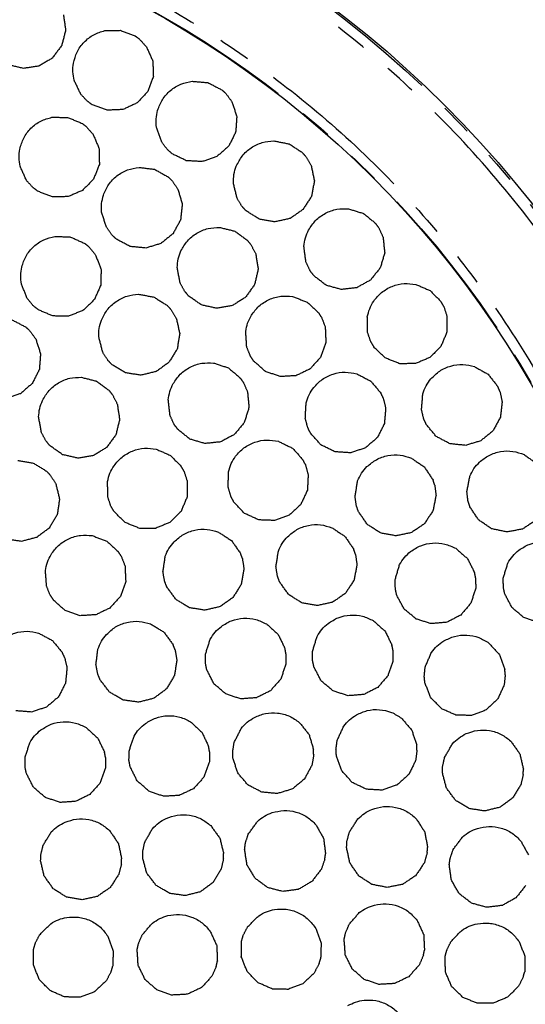
# Model space of a CAD drawing. Extents: x 5 to 416, y 5 to 292.
# Drawn here: x 92 to 112, y 202 to 241 of the extents above; entities that cross this region are included whole.
import ezdxf

# ---------------------------------------------------------------- set-up
doc = ezdxf.new("R2010")
doc.units = 0
doc.linetypes.add('SLD-2点鎖線', pattern=[12.7, 6.35, -1.27, 1.27, -1.27, 1.27, -1.27])
doc.linetypes.add('SLD-実線', pattern=[0])
doc.layers.get('0').update_dxf_attribs({"linetype": 'CONTINUOUS'})

msp = doc.modelspace()

# ---------------------------------------------------------------- linework, layer by layer
at = {"color": 0, "linetype": 'SLD-実線'}
for radius in [43.015, 38.995]:
    msp.add_circle((78.298, 206.722), radius, dxfattribs=at)
at = {"color": 0, "linetype": 'SLD-2点鎖線'}
for radius in [42.944, 39.016]:
    msp.add_circle((78.298, 206.722), radius, dxfattribs=at)
for points in [[(120.807, 208.448), (120.803, 208.546), (120.794, 208.742), (120.779, 209.036), (120.762, 209.33), (120.743, 209.624), (120.722, 209.918), (120.699, 210.211), (120.674, 210.504), (120.646, 210.798), (120.617, 211.09), (120.586, 211.383), (120.553, 211.676), (120.517, 211.968), (120.409, 212.817), (120.192, 214.218), (119.794, 216.177), (119.3, 218.133), (118.701, 220.099), (118.003, 222.05), (117.197, 223.994), (116.29, 225.909), (114.934, 228.433), (112.985, 231.483), (110.263, 234.911), (107.187, 238.056), (103.803, 240.867), (100.166, 243.302), (96.34, 245.331), (92.391, 246.938), (88.384, 248.121), (84.383, 248.892), (80.444, 249.271), (76.57, 249.288), (72.709, 248.957), (68.813, 248.26), (64.888, 247.167), (60.991, 245.663), (57.185, 243.741), (53.536, 241.409), (50.109, 238.687), (46.963, 235.611), (44.152, 232.226), (41.718, 228.59), (40.022, 225.392), (38.876, 222.765), (38.127, 220.784), (37.481, 218.781), (36.943, 216.78), (36.506, 214.772), (36.172, 212.781), (35.934, 210.797), (35.825, 209.299), (35.781, 208.276), (35.765, 207.729), (35.755, 207.183), (35.753, 206.636), (35.758, 206.089), (35.769, 205.542), (35.782, 205.178), (35.789, 204.996)], [(38.916, 205.123), (38.913, 205.214), (38.906, 205.395), (38.898, 205.668), (38.891, 205.941), (38.887, 206.214), (38.884, 206.486), (38.883, 206.759), (38.885, 207.032), (38.888, 207.304), (38.893, 207.577), (38.9, 207.85), (38.908, 208.122), (38.919, 208.395), (38.955, 209.187), (39.051, 210.497), (39.271, 212.335), (39.58, 214.179), (39.985, 216.04), (40.484, 217.894), (41.082, 219.749), (41.776, 221.585), (42.838, 224.018), (44.409, 226.981), (46.664, 230.35), (49.268, 233.486), (52.183, 236.336), (55.358, 238.857), (58.738, 241.017), (62.264, 242.798), (65.875, 244.192), (69.511, 245.204), (73.12, 245.85), (76.697, 246.157), (80.286, 246.141), (83.936, 245.79), (87.642, 245.076), (91.354, 243.979), (95.012, 242.49), (98.557, 240.611), (101.926, 238.355), (105.062, 235.751), (107.912, 232.837), (110.433, 229.662), (112.239, 226.836), (113.495, 224.497), (114.335, 222.723), (115.082, 220.923), (115.729, 219.115), (116.283, 217.294), (116.741, 215.481), (117.11, 213.667), (117.323, 212.292), (117.44, 211.35), (117.497, 210.847), (117.546, 210.343), (117.59, 209.838), (117.626, 209.333), (117.657, 208.827), (117.672, 208.49), (117.68, 208.321)], [(35.789, 204.996), (35.793, 204.898), (35.802, 204.701), (35.817, 204.407), (35.834, 204.113), (35.853, 203.819), (35.874, 203.526), (35.897, 203.232), (35.922, 202.939), (35.949, 202.646), (35.979, 202.353), (36.01, 202.06), (36.043, 201.768), (36.078, 201.475), (36.187, 200.626), (36.404, 199.225), (36.802, 197.267), (37.296, 195.31), (37.894, 193.344), (38.593, 191.393), (39.399, 189.449), (40.306, 187.535), (41.662, 185.01), (43.611, 181.96), (46.332, 178.533), (49.409, 175.387), (52.793, 172.576), (56.43, 170.141), (60.256, 168.113), (64.205, 166.506), (68.211, 165.322), (72.212, 164.551), (76.152, 164.173), (80.026, 164.155), (83.887, 164.487), (87.782, 165.184), (91.708, 166.276), (95.605, 167.781), (99.411, 169.703), (103.06, 172.035), (106.487, 174.756), (109.633, 177.832), (112.444, 181.217), (114.878, 184.854), (116.574, 188.052), (117.72, 190.678), (118.469, 192.66), (119.115, 194.662), (119.653, 196.664), (120.09, 198.672), (120.424, 200.662), (120.662, 202.647), (120.771, 204.144), (120.815, 205.168), (120.831, 205.714), (120.84, 206.261), (120.843, 206.808), (120.838, 207.354), (120.827, 207.901), (120.813, 208.265), (120.807, 208.448)], [(117.68, 208.321), (117.683, 208.23), (117.69, 208.048), (117.698, 207.775), (117.705, 207.503), (117.709, 207.23), (117.712, 206.957), (117.712, 206.684), (117.711, 206.412), (117.708, 206.139), (117.703, 205.866), (117.696, 205.594), (117.687, 205.321), (117.677, 205.048), (117.64, 204.256), (117.545, 202.946), (117.325, 201.108), (117.015, 199.264), (116.611, 197.404), (116.112, 195.55), (115.514, 193.694), (114.82, 191.858), (113.758, 189.425), (112.187, 186.462), (109.932, 183.093), (107.327, 179.958), (104.413, 177.108), (101.238, 174.587), (97.857, 172.426), (94.332, 170.645), (90.721, 169.252), (87.085, 168.239), (83.476, 167.594), (79.899, 167.287), (76.309, 167.303), (72.66, 167.654), (68.953, 168.368), (65.242, 169.464), (61.583, 170.953), (58.039, 172.833), (54.669, 175.088), (51.534, 177.692), (48.684, 180.606), (46.163, 183.782), (44.357, 186.607), (43.101, 188.946), (42.261, 190.72), (41.514, 192.521), (40.867, 194.328), (40.312, 196.15), (39.854, 197.962), (39.486, 199.777), (39.273, 201.152), (39.155, 202.093), (39.099, 202.597), (39.049, 203.101), (39.006, 203.605), (38.969, 204.111), (38.939, 204.616), (38.924, 204.954), (38.916, 205.123)]]:
    msp.add_open_spline(points, degree=3, knots=[0, 0, 0, 0, 0.002205, 0.004409, 0.006613, 0.008817, 0.01102, 0.013223, 0.015426, 0.017629, 0.019833, 0.022036, 0.02424, 0.026444, 0.028649, 0.043454, 0.058261, 0.073506, 0.088752, 0.104385, 0.120019, 0.135975, 0.151933, 0.184342, 0.217095, 0.250023, 0.282951, 0.315704, 0.348113, 0.380017, 0.411274, 0.441757, 0.471361, 0.5, 0.52864, 0.558243, 0.588726, 0.619983, 0.651887, 0.684296, 0.717049, 0.749977, 0.782905, 0.815659, 0.848067, 0.864024, 0.879982, 0.895614, 0.911248, 0.926493, 0.94174, 0.956545, 0.971351, 0.975445, 0.979538, 0.983629, 0.987721, 0.991812, 0.995905, 1, 1, 1, 1], dxfattribs=at)
at = {"color": 0, "linetype": 'SLD-実線'}
for points in [[(93.688, 240.704), (93.774, 240.092)], [(93.774, 240.092), (93.62, 239.493)], [(95.318, 240.078), (95.936, 240.09)], [(95.936, 240.09), (96.512, 239.866)], [(96.681, 239.743), (96.512, 239.866)], [(96.681, 239.743), (96.96, 239.44)], [(93.62, 239.493), (93.251, 238.997)], [(96.96, 239.44), (97.213, 238.876)], [(93.251, 238.997), (92.721, 238.679)], [(92.11, 238.586), (91.509, 238.731)], [(92.721, 238.679), (92.11, 238.586)], [(97.213, 238.876), (97.233, 238.258)], [(97.233, 238.258), (97.017, 237.679)], [(94.377, 237.56), (94.11, 238.117)], [(98.767, 238.08), (99.383, 238.026)], [(99.383, 238.026), (99.932, 237.742)], [(94.632, 237.291), (94.377, 237.56)], [(97.017, 237.679), (96.597, 237.225)], [(100.087, 237.602), (99.932, 237.742)], [(100.087, 237.602), (100.332, 237.271)], [(94.836, 237.146), (94.632, 237.291)], [(95.418, 236.937), (94.836, 237.146)], [(96.597, 237.225), (96.036, 236.965)], [(100.332, 237.271), (100.524, 236.683)], [(93.233, 236.658), (93.852, 236.654)], [(93.852, 236.654), (94.422, 236.417)], [(96.036, 236.965), (95.418, 236.937)], [(100.524, 236.683), (100.478, 236.067)], [(94.588, 236.29), (94.422, 236.417)], [(94.588, 236.29), (94.86, 235.98)], [(97.564, 235.676), (97.357, 236.259)], [(94.86, 235.98), (95.099, 235.41)], [(100.478, 236.067), (100.201, 235.514)], [(97.789, 235.381), (97.564, 235.676)], [(100.201, 235.514), (99.735, 235.107)], [(101.984, 235.727), (102.591, 235.607)], [(102.591, 235.607), (103.107, 235.267)], [(95.099, 235.41), (95.104, 234.792)], [(97.977, 235.216), (97.789, 235.381)], [(98.533, 234.946), (97.977, 235.216)], [(99.735, 235.107), (99.15, 234.908)], [(103.245, 235.111), (103.107, 235.267)], [(103.245, 235.111), (103.455, 234.756)], [(92.232, 234.163), (91.978, 234.727)], [(95.104, 234.792), (94.874, 234.218)], [(99.15, 234.908), (98.533, 234.946)], [(103.455, 234.756), (103.583, 234.151)], [(96.669, 234.681), (97.283, 234.605)], [(97.283, 234.605), (97.821, 234.301)], [(97.971, 234.155), (97.821, 234.301)], [(92.481, 233.888), (92.232, 234.163)], [(94.874, 234.218), (94.443, 233.775)], [(97.971, 234.155), (98.204, 233.816)], [(100.533, 233.464), (100.389, 234.065)], [(103.583, 234.151), (103.471, 233.543)], [(92.681, 233.738), (92.481, 233.888)], [(93.258, 233.515), (92.681, 233.738)], [(93.876, 233.528), (93.258, 233.515)], [(94.443, 233.775), (93.876, 233.528)], [(98.204, 233.816), (98.374, 233.222)], [(103.471, 233.543), (103.137, 233.023)], [(98.374, 233.222), (98.306, 232.607)], [(100.725, 233.147), (100.533, 233.464)], [(100.894, 232.962), (100.725, 233.147)], [(95.38, 232.322), (95.195, 232.912)], [(101.419, 232.635), (100.894, 232.962)], [(103.137, 233.023), (102.631, 232.668)], [(104.933, 233.044), (105.524, 232.861)], [(105.524, 232.861), (106, 232.468)], [(98.306, 232.607), (98.009, 232.065)], [(102.028, 232.532), (101.419, 232.635)], [(102.631, 232.668), (102.028, 232.532)], [(106.122, 232.298), (106, 232.468)], [(95.594, 232.02), (95.38, 232.322)], [(95.776, 231.847), (95.594, 232.02)], [(98.009, 232.065), (97.529, 231.676)], [(99.847, 232.312), (100.447, 232.164)], [(100.447, 232.164), (100.946, 231.799)], [(106.122, 232.298), (106.292, 231.923)], [(93.355, 231.959), (93.972, 231.933)], [(93.972, 231.933), (94.534, 231.675)], [(94.695, 231.542), (94.534, 231.675)], [(96.322, 231.558), (95.776, 231.847)], [(97.529, 231.676), (96.937, 231.498)], [(101.077, 231.636), (100.946, 231.799)], [(101.077, 231.636), (101.269, 231.271)], [(106.292, 231.923), (106.355, 231.308)], [(94.695, 231.542), (94.956, 231.223)], [(94.956, 231.223), (95.174, 230.645)], [(96.937, 231.498), (96.322, 231.558)], [(101.269, 231.271), (101.368, 230.661)], [(103.249, 230.949), (103.17, 231.562)], [(106.355, 231.308), (106.18, 230.715)], [(103.407, 230.614), (103.249, 230.949)], [(95.174, 230.645), (95.157, 230.027)], [(98.288, 230.122), (98.174, 230.73)], [(101.368, 230.661), (101.227, 230.059)], [(103.555, 230.412), (103.407, 230.614)], [(106.18, 230.715), (105.792, 230.233)], [(92.264, 229.502), (92.031, 230.074)], [(95.157, 230.027), (94.906, 229.462)], [(98.465, 229.797), (98.288, 230.122)], [(101.227, 230.059), (100.869, 229.556)], [(104.042, 230.031), (103.555, 230.412)], [(104.637, 229.864), (104.042, 230.031)], [(105.792, 230.233), (105.251, 229.934)], [(107.58, 230.064), (108.148, 229.819)], [(96.651, 229.674), (97.259, 229.564)], [(98.625, 229.604), (98.465, 229.797)], [(105.251, 229.934), (104.637, 229.864)], [(108.148, 229.819), (108.58, 229.377)], [(92.502, 229.218), (92.264, 229.502)], [(94.906, 229.462), (94.459, 229.034)], [(97.259, 229.564), (97.781, 229.232)], [(99.133, 229.252), (98.625, 229.604)], [(99.737, 229.119), (99.133, 229.252)], [(100.869, 229.556), (100.346, 229.226)], [(102.723, 229.584), (103.301, 229.365)], [(103.301, 229.365), (103.753, 228.944)], [(108.683, 229.196), (108.58, 229.377)], [(92.698, 229.061), (92.502, 229.218)], [(93.266, 228.818), (92.698, 229.061)], [(94.459, 229.034), (93.884, 228.808)], [(97.922, 229.078), (97.781, 229.232)], [(97.922, 229.078), (98.137, 228.727)], [(100.346, 229.226), (99.737, 229.119)], [(103.864, 228.767), (103.753, 228.944)], [(108.683, 229.196), (108.812, 228.804)], [(91.648, 228.67), (92.197, 228.385)], [(93.884, 228.808), (93.266, 228.818)], [(98.137, 228.727), (98.274, 228.124)], [(103.864, 228.767), (104.011, 228.382)], [(105.683, 228.16), (105.67, 228.778)], [(108.812, 228.804), (108.809, 228.186)], [(92.351, 228.244), (92.197, 228.385)], [(92.351, 228.244), (92.596, 227.912)], [(98.274, 228.124), (98.173, 227.514)], [(100.915, 227.594), (100.874, 228.21)], [(104.011, 228.382), (104.037, 227.765)], [(105.804, 227.809), (105.683, 228.16)], [(108.809, 228.186), (108.572, 227.616)], [(92.596, 227.912), (92.785, 227.324)], [(95.236, 227.388), (95.083, 227.987)], [(104.037, 227.765), (103.826, 227.183)], [(105.93, 227.593), (105.804, 227.809)], [(92.785, 227.324), (92.738, 226.708)], [(95.433, 227.074), (95.236, 227.388)], [(98.173, 227.514), (97.848, 226.989)], [(101.053, 227.249), (100.915, 227.594)], [(106.374, 227.163), (105.93, 227.593)], [(108.572, 227.616), (108.136, 227.178)], [(95.605, 226.892), (95.433, 227.074)], [(97.848, 226.989), (97.347, 226.626)], [(99.605, 226.961), (100.193, 226.769)], [(101.188, 227.039), (101.053, 227.249)], [(101.651, 226.629), (101.188, 227.039)], [(103.826, 227.183), (103.411, 226.726)], [(106.948, 226.933), (106.374, 227.163)], [(107.566, 226.938), (106.948, 226.933)], [(108.136, 227.178), (107.566, 226.938)], [(92.738, 226.708), (92.46, 226.156)], [(96.135, 226.574), (95.605, 226.892)], [(96.746, 226.48), (96.135, 226.574)], [(97.347, 226.626), (96.746, 226.48)], [(100.193, 226.769), (100.664, 226.369)], [(102.235, 226.426), (101.651, 226.629)], [(103.411, 226.726), (102.853, 226.46)], [(105.255, 226.534), (105.804, 226.249)], [(109.895, 226.819), (110.434, 226.516)], [(92.46, 226.156), (91.993, 225.751)], [(94.397, 226.398), (94.996, 226.244)], [(94.996, 226.244), (95.492, 225.875)], [(100.783, 226.198), (100.664, 226.369)], [(100.783, 226.198), (100.948, 225.82)], [(102.853, 226.46), (102.235, 226.426)], [(105.804, 226.249), (106.203, 225.777)], [(110.434, 226.516), (110.817, 226.03)], [(91.993, 225.751), (91.407, 225.553)], [(95.621, 225.711), (95.492, 225.875)], [(100.948, 225.82), (101.003, 225.204)], [(106.292, 225.589), (106.203, 225.777)], [(110.899, 225.839), (110.817, 226.03)], [(110.899, 225.839), (110.986, 225.436)], [(95.621, 225.711), (95.81, 225.344)], [(97.892, 224.889), (97.822, 225.503)], [(103.225, 224.772), (103.257, 225.389)], [(106.292, 225.589), (106.393, 225.189)], [(107.807, 225.128), (107.859, 225.743)], [(110.986, 225.436), (110.918, 224.822)], [(95.81, 225.344), (95.903, 224.733)], [(101.003, 225.204), (100.819, 224.614)], [(106.393, 225.189), (106.345, 224.573)], [(107.89, 224.766), (107.807, 225.128)], [(92.818, 224.223), (92.71, 224.831)], [(95.903, 224.733), (95.757, 224.133)], [(98.045, 224.551), (97.892, 224.889)], [(100.819, 224.614), (100.425, 224.138)], [(103.321, 224.414), (103.225, 224.772)], [(107.992, 224.538), (107.89, 224.766)], [(110.918, 224.822), (110.621, 224.279)], [(92.992, 223.895), (92.818, 224.223)], [(98.191, 224.348), (98.045, 224.551)], [(98.672, 223.96), (98.191, 224.348)], [(103.431, 224.189), (103.321, 224.414)], [(106.345, 224.573), (106.067, 224.021)], [(108.387, 224.062), (107.992, 224.538)], [(110.621, 224.279), (110.141, 223.89)], [(93.15, 223.701), (92.992, 223.895)], [(95.757, 224.133), (95.394, 223.632)], [(99.265, 223.784), (98.672, 223.96)], [(99.88, 223.847), (99.265, 223.784)], [(100.425, 224.138), (99.88, 223.847)], [(102.163, 223.871), (102.719, 223.601)], [(103.842, 223.728), (103.431, 224.189)], [(106.067, 224.021), (105.6, 223.615)], [(108.934, 223.773), (108.387, 224.062)], [(110.141, 223.89), (109.549, 223.712)], [(93.655, 223.344), (93.15, 223.701)], [(95.394, 223.632), (94.868, 223.307)], [(97.345, 223.561), (97.912, 223.313)], [(102.719, 223.601), (103.131, 223.141)], [(104.398, 223.457), (103.842, 223.728)], [(105.015, 223.417), (104.398, 223.457)], [(105.6, 223.615), (105.015, 223.417)], [(109.549, 223.712), (108.934, 223.773)], [(91.885, 223.114), (92.496, 223.015)], [(94.258, 223.206), (93.655, 223.344)], [(94.868, 223.307), (94.258, 223.206)], [(97.912, 223.313), (98.341, 222.868)], [(103.226, 222.955), (103.131, 223.141)], [(107.409, 223.207), (107.92, 222.859)], [(111.853, 223.347), (112.356, 222.988)], [(92.496, 223.015), (93.022, 222.692)], [(93.166, 222.541), (93.022, 222.692)], [(98.443, 222.686), (98.341, 222.868)], [(98.443, 222.686), (98.57, 222.294)], [(100.184, 222.052), (100.197, 222.67)], [(103.226, 222.955), (103.338, 222.558)], [(107.92, 222.859), (108.261, 222.343)], [(93.166, 222.541), (93.387, 222.193)], [(95.438, 221.667), (95.428, 222.285)], [(98.57, 222.294), (98.564, 221.676)], [(103.338, 222.558), (103.308, 221.941)], [(105.185, 221.697), (105.289, 222.306)], [(108.327, 222.145), (108.261, 222.343)], [(109.596, 221.887), (109.714, 222.493)], [(93.387, 222.193), (93.535, 221.593)], [(100.289, 221.696), (100.184, 222.052)], [(103.308, 221.941), (103.046, 221.381)], [(108.327, 222.145), (108.38, 221.737)], [(109.64, 221.519), (109.596, 221.887)], [(93.535, 221.593), (93.444, 220.981)], [(95.557, 221.316), (95.438, 221.667)], [(98.564, 221.676), (98.324, 221.107)], [(100.405, 221.475), (100.289, 221.696)], [(105.238, 221.33), (105.185, 221.697)], [(108.38, 221.737), (108.26, 221.13)], [(109.718, 221.28), (109.64, 221.519)], [(95.682, 221.099), (95.557, 221.316)], [(96.123, 220.666), (95.682, 221.099)], [(98.324, 221.107), (97.885, 220.671)], [(100.83, 221.025), (100.405, 221.475)], [(103.046, 221.381), (102.591, 220.963)], [(105.32, 221.094), (105.238, 221.33)], [(105.674, 220.587), (105.32, 221.094)], [(108.26, 221.13), (107.918, 220.615)], [(110.06, 220.766), (109.718, 221.28)], [(93.444, 220.981), (93.128, 220.45)], [(101.393, 220.77), (100.83, 221.025)], [(102.011, 220.748), (101.393, 220.77)], [(102.591, 220.963), (102.011, 220.748)], [(110.573, 220.42), (110.06, 220.766)], [(112.304, 220.744), (111.785, 220.408)], [(93.128, 220.45), (92.633, 220.079)], [(96.696, 220.433), (96.123, 220.666)], [(97.314, 220.435), (96.696, 220.433)], [(97.885, 220.671), (97.314, 220.435)], [(104.275, 220.462), (104.79, 220.119)], [(106.194, 220.253), (105.674, 220.587)], [(107.918, 220.615), (107.407, 220.267)], [(111.178, 220.294), (110.573, 220.42)], [(111.785, 220.408), (111.178, 220.294)], [(92.035, 219.923), (91.423, 220.006)], [(92.633, 220.079), (92.035, 219.923)], [(94.822, 220.149), (95.401, 219.932)], [(95.401, 219.932), (95.855, 219.513)], [(99.8, 220.287), (100.319, 219.952)], [(100.319, 219.952), (100.672, 219.444)], [(104.79, 220.119), (105.136, 219.606)], [(106.802, 220.14), (106.194, 220.253)], [(107.407, 220.267), (106.802, 220.14)], [(102.067, 218.929), (102.165, 219.539)], [(105.204, 219.409), (105.136, 219.606)], [(109.155, 219.648), (109.621, 219.242)], [(95.967, 219.336), (95.855, 219.513)], [(95.967, 219.336), (96.116, 218.952)], [(97.613, 218.724), (97.702, 219.335)], [(100.743, 219.248), (100.672, 219.444)], [(100.743, 219.248), (100.806, 218.841)], [(105.204, 219.409), (105.261, 219.001)], [(109.621, 219.242), (109.898, 218.69)], [(93.023, 218.152), (92.978, 218.768)], [(96.116, 218.952), (96.144, 218.334)], [(100.806, 218.841), (100.7, 218.232)], [(102.123, 218.562), (102.067, 218.929)], [(105.261, 219.001), (105.147, 218.393)], [(106.768, 218.412), (106.943, 219.005)], [(111.031, 218.474), (111.212, 219.065)], [(97.674, 218.358), (97.613, 218.724)], [(102.208, 218.327), (102.123, 218.562)], [(105.147, 218.393), (104.811, 217.875)], [(106.776, 218.042), (106.768, 218.412)], [(109.94, 218.485), (109.898, 218.69)], [(109.94, 218.485), (109.944, 218.073)], [(111.035, 218.103), (111.031, 218.474)], [(93.161, 217.808), (93.023, 218.152)], [(96.144, 218.334), (95.935, 217.753)], [(97.763, 218.124), (97.674, 218.358)], [(98.129, 217.626), (97.763, 218.124)], [(100.7, 218.232), (100.372, 217.708)], [(102.567, 217.824), (102.208, 218.327)], [(106.83, 217.797), (106.776, 218.042)], [(109.944, 218.073), (109.753, 217.485)], [(111.087, 217.858), (111.035, 218.103)], [(93.298, 217.598), (93.161, 217.808)], [(93.762, 217.19), (93.298, 217.598)], [(95.935, 217.753), (95.521, 217.293)], [(98.657, 217.304), (98.129, 217.626)], [(100.372, 217.708), (99.869, 217.348)], [(103.091, 217.495), (102.567, 217.824)], [(104.811, 217.875), (104.303, 217.522)], [(107.122, 217.252), (106.83, 217.797)], [(111.373, 217.31), (111.087, 217.858)], [(95.521, 217.293), (94.964, 217.026)], [(99.267, 217.207), (98.657, 217.304)], [(99.869, 217.348), (99.267, 217.207)], [(103.7, 217.389), (103.091, 217.495)], [(104.303, 217.522), (103.7, 217.389)], [(107.599, 216.858), (107.122, 217.252)], [(109.753, 217.485), (109.354, 217.014)], [(111.846, 216.912), (111.373, 217.31)], [(94.347, 216.99), (93.762, 217.19)], [(94.964, 217.026), (94.347, 216.99)], [(108.189, 216.675), (107.599, 216.858)], [(109.354, 217.014), (108.805, 216.73)], [(112.434, 216.723), (111.846, 216.912)], [(97.124, 216.667), (97.65, 216.342)], [(101.697, 216.662), (102.156, 216.248)], [(105.904, 216.796), (106.367, 216.387)], [(108.805, 216.73), (108.189, 216.675)], [(92.708, 216.303), (93.253, 216.01)], [(97.65, 216.342), (98.013, 215.842)], [(99.288, 215.47), (99.475, 216.059)], [(102.156, 216.248), (102.423, 215.69)], [(103.508, 215.579), (103.688, 216.17)], [(106.367, 216.387), (106.64, 215.832)], [(93.253, 216.01), (93.645, 215.533)], [(94.97, 215.06), (95.047, 215.673)], [(98.088, 215.647), (98.013, 215.842)], [(102.462, 215.485), (102.423, 215.69)], [(106.681, 215.627), (106.64, 215.832)], [(110.467, 215.908), (110.882, 215.45)], [(93.732, 215.343), (93.645, 215.533)], [(93.732, 215.343), (93.827, 214.942)], [(98.088, 215.647), (98.159, 215.241)], [(99.29, 215.099), (99.288, 215.47)], [(102.462, 215.485), (102.458, 215.073)], [(103.514, 215.208), (103.508, 215.579)], [(106.681, 215.627), (106.682, 215.215)], [(107.951, 214.963), (108.195, 215.531)], [(110.882, 215.45), (111.092, 214.868)], [(93.827, 214.942), (93.771, 214.326)], [(95.038, 214.695), (94.97, 215.06)], [(98.159, 215.241), (98.066, 214.63)], [(99.34, 214.854), (99.29, 215.099)], [(102.458, 215.073), (102.257, 214.489)], [(103.566, 214.963), (103.514, 215.208)], [(103.853, 214.416), (103.566, 214.963)], [(106.682, 215.215), (106.486, 214.629)], [(107.915, 214.594), (107.951, 214.963)], [(95.131, 214.463), (95.038, 214.695)], [(98.066, 214.63), (97.748, 214.1)], [(99.621, 214.303), (99.34, 214.854)], [(102.257, 214.489), (101.848, 214.025)], [(106.486, 214.629), (106.083, 214.16)], [(107.94, 214.345), (107.915, 214.594)], [(111.11, 214.66), (111.065, 214.251)], [(111.11, 214.66), (111.092, 214.868)], [(93.771, 214.326), (93.486, 213.778)], [(95.507, 213.972), (95.131, 214.463)], [(97.748, 214.1), (97.253, 213.73)], [(100.091, 213.901), (99.621, 214.303)], [(104.327, 214.018), (103.853, 214.416)], [(106.083, 214.16), (105.532, 213.88)], [(108.165, 213.769), (107.94, 214.345)], [(111.065, 214.251), (110.806, 213.689)], [(93.486, 213.778), (93.014, 213.379)], [(96.042, 213.661), (95.507, 213.972)], [(97.253, 213.73), (96.654, 213.576)], [(100.678, 213.707), (100.091, 213.901)], [(101.294, 213.751), (100.678, 213.707)], [(101.848, 214.025), (101.294, 213.751)], [(104.916, 213.831), (104.327, 214.018)], [(105.532, 213.88), (104.916, 213.831)], [(108.592, 213.322), (108.165, 213.769)], [(93.014, 213.379), (92.425, 213.189)], [(96.654, 213.576), (96.042, 213.661)], [(109.156, 213.07), (108.592, 213.322)], [(110.806, 213.689), (110.353, 213.269)], [(92.425, 213.189), (91.809, 213.237)], [(107.019, 212.943), (107.422, 212.475)], [(109.774, 213.051), (109.156, 213.07)], [(110.353, 213.269), (109.774, 213.051)], [(94.582, 212.576), (95.041, 212.161)], [(98.703, 212.803), (99.155, 212.382)], [(100.42, 211.99), (100.698, 212.541)], [(102.989, 212.78), (103.375, 212.297)], [(104.479, 212.063), (104.738, 212.625)], [(95.041, 212.161), (95.308, 211.604)], [(96.276, 211.647), (96.471, 212.233)], [(99.155, 212.382), (99.414, 211.82)], [(103.375, 212.297), (103.549, 211.704)], [(107.422, 212.475), (107.617, 211.888)], [(92.173, 211.383), (92.36, 211.973)], [(99.449, 211.615), (99.414, 211.82)], [(100.362, 211.623), (100.42, 211.99)], [(104.434, 211.695), (104.479, 212.063)], [(107.629, 211.68), (107.617, 211.888)], [(108.717, 211.398), (109.027, 211.933)], [(111.328, 212.039), (111.685, 211.535)], [(92.175, 211.013), (92.173, 211.383)], [(95.347, 211.399), (95.308, 211.604)], [(95.347, 211.399), (95.343, 210.987)], [(96.272, 211.276), (96.276, 211.647)], [(99.449, 211.615), (99.44, 211.202)], [(100.372, 211.373), (100.362, 211.623)], [(100.561, 210.785), (100.372, 211.373)], [(103.555, 211.496), (103.485, 211.089)], [(103.555, 211.496), (103.549, 211.704)], [(104.453, 211.446), (104.434, 211.695)], [(104.663, 210.864), (104.453, 211.446)], [(107.629, 211.68), (107.574, 211.271)], [(108.638, 211.036), (108.717, 211.398)], [(111.685, 211.535), (111.825, 210.932)], [(92.225, 210.767), (92.175, 211.013)], [(95.343, 210.987), (95.142, 210.402)], [(96.318, 211.03), (96.272, 211.276)], [(96.591, 210.476), (96.318, 211.03)], [(99.44, 211.202), (99.229, 210.621)], [(103.485, 211.089), (103.192, 210.545)], [(107.574, 211.271), (107.301, 210.717)], [(108.634, 210.785), (108.638, 211.036)], [(92.506, 210.217), (92.225, 210.767)], [(99.229, 210.621), (98.814, 210.163)], [(100.96, 210.312), (100.561, 210.785)], [(105.078, 210.406), (104.663, 210.864)], [(107.301, 210.717), (106.837, 210.308)], [(108.789, 210.187), (108.634, 210.785)], [(111.818, 210.724), (111.725, 210.322)], [(111.818, 210.724), (111.825, 210.932)], [(92.976, 209.815), (92.506, 210.217)], [(95.142, 210.402), (94.733, 209.938)], [(97.054, 210.066), (96.591, 210.476)], [(101.508, 210.027), (100.96, 210.312)], [(103.192, 210.545), (102.715, 210.152)], [(105.636, 210.14), (105.078, 210.406)], [(106.837, 210.308), (106.253, 210.105)], [(111.725, 210.322), (111.402, 209.796)], [(94.733, 209.938), (94.179, 209.664)], [(97.638, 209.863), (97.054, 210.066)], [(98.256, 209.898), (97.638, 209.863)], [(98.814, 210.163), (98.256, 209.898)], [(102.124, 209.971), (101.508, 210.027)], [(102.715, 210.152), (102.124, 209.971)], [(106.253, 210.105), (105.636, 210.14)], [(109.16, 209.692), (108.789, 210.187)], [(93.563, 209.621), (92.976, 209.815)], [(94.179, 209.664), (93.563, 209.621)], [(109.691, 209.376), (109.16, 209.692)], [(110.902, 209.431), (110.302, 209.284)], [(111.402, 209.796), (110.902, 209.431)], [(110.302, 209.284), (109.691, 209.376)], [(99.497, 208.705), (99.859, 208.204)], [(100.978, 208.373), (101.342, 208.873)], [(103.641, 208.741), (103.945, 208.203)], [(104.963, 208.449), (105.296, 208.969)], [(107.599, 208.975), (107.934, 208.455)], [(92.886, 207.927), (93.208, 208.455)], [(95.51, 208.509), (95.856, 207.996)], [(96.891, 208.045), (97.197, 208.582)], [(100.863, 208.021), (100.978, 208.373)], [(104.868, 208.09), (104.963, 208.449)], [(107.934, 208.455), (108.047, 207.847)], [(92.799, 207.567), (92.886, 207.927)], [(95.856, 207.996), (95.982, 207.391)], [(96.815, 207.682), (96.891, 208.045)], [(99.859, 208.204), (100.003, 207.603)], [(100.832, 207.772), (100.863, 208.021)], [(103.945, 208.203), (104.022, 207.589)], [(104.852, 207.84), (104.868, 208.09)], [(109.057, 207.767), (109.428, 208.262)], [(111.725, 208.095), (112.02, 207.552)], [(92.788, 207.317), (92.799, 207.567)], [(96.812, 207.432), (96.815, 207.682)], [(99.997, 207.394), (100.003, 207.603)], [(100.925, 207.161), (100.832, 207.772)], [(103.993, 207.382), (104.022, 207.589)], [(104.981, 207.236), (104.852, 207.84)], [(108.031, 207.639), (107.921, 207.242)], [(108.031, 207.639), (108.047, 207.847)], [(108.936, 207.417), (109.057, 207.767)], [(92.93, 206.715), (92.788, 207.317)], [(95.971, 207.183), (95.869, 206.783)], [(95.971, 207.183), (95.982, 207.391)], [(96.972, 206.835), (96.812, 207.432)], [(99.997, 207.394), (99.907, 206.992)], [(101.243, 206.631), (100.925, 207.161)], [(103.993, 207.382), (103.86, 206.993)], [(105.33, 206.725), (104.981, 207.236)], [(107.921, 207.242), (107.574, 206.73)], [(108.901, 207.169), (108.936, 207.417)], [(108.985, 206.556), (108.901, 207.169)], [(93.289, 206.212), (92.93, 206.715)], [(95.869, 206.783), (95.533, 206.264)], [(97.347, 206.343), (96.972, 206.835)], [(99.907, 206.992), (99.588, 206.463)], [(103.86, 206.993), (103.483, 206.502)], [(105.847, 206.386), (105.33, 206.725)], [(107.574, 206.73), (107.06, 206.388)], [(97.88, 206.03), (97.347, 206.343)], [(99.588, 206.463), (99.091, 206.095)], [(101.738, 206.261), (101.243, 206.631)], [(103.483, 206.502), (102.949, 206.191)], [(106.453, 206.267), (105.847, 206.386)], [(107.06, 206.388), (106.453, 206.267)], [(109.294, 206.021), (108.985, 206.556)], [(111.917, 206.344), (111.533, 205.859)], [(93.813, 205.883), (93.289, 206.212)], [(95.533, 206.264), (95.025, 205.912)], [(98.492, 205.943), (97.88, 206.03)], [(99.091, 206.095), (98.492, 205.943)], [(102.337, 206.107), (101.738, 206.261)], [(102.949, 206.191), (102.337, 206.107)], [(109.784, 205.644), (109.294, 206.021)], [(94.422, 205.778), (93.813, 205.883)], [(95.025, 205.912), (94.422, 205.778)], [(110.38, 205.481), (109.784, 205.644)], [(110.994, 205.556), (110.38, 205.481)], [(111.533, 205.859), (110.994, 205.556)], [(104.949, 204.802), (105.35, 205.272)], [(92.75, 204.401), (93.189, 204.836)], [(96.792, 204.392), (97.197, 204.859)], [(100.95, 204.713), (101.388, 205.148)], [(104.807, 204.459), (104.949, 204.802)], [(107.633, 204.964), (107.894, 204.404)], [(92.58, 204.072), (92.75, 204.401)], [(96.647, 204.051), (96.792, 204.392)], [(99.477, 204.531), (99.733, 203.969)], [(100.709, 204.144), (100.779, 204.384)], [(100.779, 204.384), (100.95, 204.713)], [(103.637, 204.649), (103.85, 204.069)], [(104.757, 204.214), (104.807, 204.459)], [(107.894, 204.404), (107.923, 203.786)], [(108.964, 204.122), (109.391, 204.569)], [(92.51, 203.832), (92.58, 204.072)], [(95.438, 204.337), (95.651, 203.757)], [(96.595, 203.806), (96.647, 204.051)], [(100.702, 203.525), (100.709, 204.144)], [(103.85, 204.069), (103.828, 203.452)], [(104.803, 203.597), (104.757, 204.214)], [(108.803, 203.788), (108.964, 204.122)], [(111.653, 204.132), (111.882, 203.558)], [(92.503, 203.214), (92.51, 203.832)], [(95.651, 203.757), (95.628, 203.14)], [(96.635, 203.189), (96.595, 203.806)], [(99.733, 203.969), (99.757, 203.351)], [(107.879, 203.582), (107.923, 203.786)], [(108.739, 203.546), (108.803, 203.788)], [(92.732, 202.639), (92.503, 203.214)], [(99.712, 203.148), (99.757, 203.351)], [(100.931, 202.951), (100.702, 203.525)], [(103.767, 203.252), (103.572, 202.889)], [(103.767, 203.252), (103.828, 203.452)], [(105.079, 203.044), (104.803, 203.597)], [(107.879, 203.582), (107.716, 203.204)], [(108.75, 202.928), (108.739, 203.546)], [(111.882, 203.558), (111.876, 202.94)], [(95.567, 202.94), (95.373, 202.577)], [(95.567, 202.94), (95.628, 203.14)], [(96.907, 202.634), (96.635, 203.189)], [(99.712, 203.148), (99.545, 202.771)], [(101.36, 202.507), (100.931, 202.951)], [(103.572, 202.889), (103.122, 202.465)], [(105.544, 202.637), (105.079, 203.044)], [(107.716, 203.204), (107.303, 202.744)], [(108.994, 202.36), (108.75, 202.928)], [(111.82, 202.739), (111.876, 202.94)], [(93.161, 202.195), (92.732, 202.639)], [(95.373, 202.577), (94.923, 202.153)], [(97.369, 202.223), (96.907, 202.634)], [(99.545, 202.771), (99.128, 202.314)], [(101.927, 202.258), (101.36, 202.507)], [(103.122, 202.465), (102.545, 202.244)], [(106.129, 202.438), (105.544, 202.637)], [(106.746, 202.475), (106.129, 202.438)], [(107.303, 202.744), (106.746, 202.475)], [(111.82, 202.739), (111.636, 202.37)], [(93.727, 201.947), (93.161, 202.195)], [(94.923, 202.153), (94.345, 201.932)], [(97.952, 202.018), (97.369, 202.223)], [(98.569, 202.05), (97.952, 202.018)], [(99.128, 202.314), (98.569, 202.05)], [(102.545, 202.244), (101.927, 202.258)], [(109.436, 201.928), (108.994, 202.36)], [(111.636, 202.37), (111.198, 201.934)], [(94.345, 201.932), (93.727, 201.947)], [(110.008, 201.695), (109.436, 201.928)], [(110.627, 201.697), (110.008, 201.695)], [(111.198, 201.934), (110.627, 201.697)]]:
    msp.add_open_spline(points, degree=1, dxfattribs=at)
for points, knots in [([(94.083, 238.791), (94.122, 238.941), (94.202, 239.247), (94.488, 239.638), (94.867, 239.94), (95.17, 240.033), (95.318, 240.078)], [0, 0, 0, 0, 0.244436, 0.5, 0.755564, 1, 1, 1, 1]), ([(94.11, 238.117), (94.087, 238.229), (94.042, 238.452), (94.069, 238.678), (94.083, 238.791)], [0, 0, 0, 0, 0.500002, 1, 1, 1, 1]), ([(97.402, 236.931), (97.457, 237.076), (97.569, 237.372), (97.895, 237.731), (98.304, 237.99), (98.615, 238.051), (98.767, 238.08)], [0, 0, 0, 0, 0.244435, 0.5, 0.755565, 1, 1, 1, 1]), ([(91.968, 235.401), (92.01, 235.55), (92.098, 235.854), (92.393, 236.238), (92.779, 236.53), (93.084, 236.616), (93.233, 236.658)], [0, 0, 0, 0, 0.244435, 0.5, 0.755565, 1, 1, 1, 1]), ([(97.357, 236.259), (97.347, 236.372), (97.326, 236.599), (97.377, 236.82), (97.402, 236.931)], [0, 0, 0, 0, 0.500003, 1, 1, 1, 1]), ([(100.505, 234.73), (100.575, 234.868), (100.718, 235.15), (101.08, 235.472), (101.514, 235.687), (101.83, 235.713), (101.984, 235.727)], [0, 0, 0, 0, 0.244435, 0.5, 0.755565, 1, 1, 1, 1]), ([(91.978, 234.727), (91.959, 234.839), (91.919, 235.063), (91.951, 235.288), (91.968, 235.401)], [0, 0, 0, 0, 0.499999, 1, 1, 1, 1]), ([(100.389, 234.065), (100.391, 234.179), (100.394, 234.407), (100.468, 234.622), (100.505, 234.73)], [0, 0, 0, 0, 0.500001, 1, 1, 1, 1]), ([(95.264, 233.583), (95.324, 233.725), (95.447, 234.017), (95.785, 234.364), (96.203, 234.608), (96.516, 234.657), (96.669, 234.681)], [0, 0, 0, 0, 0.244435, 0.5, 0.755565, 1, 1, 1, 1]), ([(95.195, 232.912), (95.188, 233.026), (95.175, 233.253), (95.234, 233.473), (95.264, 233.583)], [0, 0, 0, 0, 0.5000012, 1, 1, 1, 1]), ([(103.356, 232.21), (103.44, 232.34), (103.613, 232.606), (104.007, 232.887), (104.462, 233.055), (104.778, 233.048), (104.933, 233.044)], [0, 0, 0, 0, 0.244436, 0.5, 0.755565, 1, 1, 1, 1]), ([(98.321, 231.388), (98.398, 231.522), (98.555, 231.797), (98.932, 232.101), (99.376, 232.295), (99.692, 232.306), (99.847, 232.312)], [0, 0, 0, 0, 0.244435, 0.5, 0.755566, 1, 1, 1, 1]), ([(103.17, 231.562), (103.184, 231.675), (103.211, 231.901), (103.308, 232.107), (103.356, 232.21)], [0, 0, 0, 0, 0.499999, 1, 1, 1, 1]), ([(92.044, 230.748), (92.092, 230.895), (92.191, 231.196), (92.5, 231.57), (92.896, 231.848), (93.204, 231.922), (93.355, 231.959)], [0, 0, 0, 0, 0.244435, 0.5, 0.755565, 1, 1, 1, 1]), ([(98.174, 230.73), (98.181, 230.843), (98.195, 231.07), (98.279, 231.282), (98.321, 231.388)], [0, 0, 0, 0, 0.5, 1, 1, 1, 1]), ([(92.031, 230.074), (92.015, 230.187), (91.983, 230.412), (92.024, 230.636), (92.044, 230.748)], [0, 0, 0, 0, 0.499999, 1, 1, 1, 1]), ([(105.923, 229.403), (106.021, 229.523), (106.221, 229.769), (106.643, 230.006), (107.113, 230.125), (107.427, 230.084), (107.58, 230.064)], [0, 0, 0, 0, 0.2444351, 0.5000003, 0.7555645, 1, 1, 1, 1]), ([(95.188, 228.653), (95.256, 228.792), (95.394, 229.077), (95.751, 229.404), (96.182, 229.626), (96.497, 229.658), (96.651, 229.674)], [0, 0, 0, 0, 0.244435, 0.5, 0.755566, 1, 1, 1, 1]), ([(101.098, 228.846), (101.19, 228.971), (101.378, 229.226), (101.789, 229.483), (102.253, 229.623), (102.568, 229.596), (102.723, 229.584)], [0, 0, 0, 0, 0.244434, 0.5, 0.755566, 1, 1, 1, 1]), ([(105.67, 228.778), (105.695, 228.889), (105.747, 229.11), (105.865, 229.305), (105.923, 229.403)], [0, 0, 0, 0, 0.5, 1, 1, 1, 1]), ([(95.083, 227.987), (95.082, 228.1), (95.082, 228.328), (95.152, 228.545), (95.188, 228.653)], [0, 0, 0, 0, 0.5, 1, 1, 1, 1]), ([(100.874, 228.21), (100.894, 228.322), (100.935, 228.546), (101.044, 228.746), (101.098, 228.846)], [0, 0, 0, 0, 0.499999, 1, 1, 1, 1]), ([(98.017, 226.149), (98.103, 226.277), (98.279, 226.541), (98.677, 226.816), (99.134, 226.978), (99.45, 226.966), (99.605, 226.961)], [0, 0, 0, 0, 0.244434, 0.5, 0.755566, 1, 1, 1, 1]), ([(103.555, 225.994), (103.661, 226.107), (103.878, 226.338), (104.316, 226.545), (104.793, 226.629), (105.103, 226.565), (105.255, 226.534)], [0, 0, 0, 0, 0.244435, 0.5, 0.755565, 1, 1, 1, 1]), ([(108.178, 226.338), (108.288, 226.447), (108.512, 226.67), (108.957, 226.862), (109.437, 226.929), (109.745, 226.856), (109.895, 226.819)], [0, 0, 0, 0, 0.244435, 0.500001, 0.755565, 1, 1, 1, 1]), ([(92.863, 225.488), (92.941, 225.621), (93.1, 225.895), (93.48, 226.196), (93.926, 226.385), (94.243, 226.394), (94.397, 226.398)], [0, 0, 0, 0, 0.244435, 0.5, 0.755565, 1, 1, 1, 1]), ([(97.822, 225.503), (97.837, 225.616), (97.868, 225.841), (97.967, 226.046), (98.017, 226.149)], [0, 0, 0, 0, 0.499999, 1, 1, 1, 1]), ([(107.859, 225.743), (107.896, 225.851), (107.971, 226.066), (108.109, 226.247), (108.178, 226.338)], [0, 0, 0, 0, 0.5000004, 1, 1, 1, 1]), ([(103.257, 225.389), (103.29, 225.498), (103.357, 225.716), (103.489, 225.901), (103.555, 225.994)], [0, 0, 0, 0, 0.4999984, 1, 1, 1, 1]), ([(92.71, 224.831), (92.718, 224.944), (92.734, 225.172), (92.82, 225.382), (92.863, 225.488)], [0, 0, 0, 0, 0.500001, 1, 1, 1, 1]), ([(100.478, 223.283), (100.581, 223.398), (100.791, 223.635), (101.224, 223.854), (101.698, 223.952), (102.01, 223.897), (102.163, 223.871)], [0, 0, 0, 0, 0.2444349, 0.5000003, 0.755565, 1, 1, 1, 1]), ([(95.685, 222.908), (95.783, 223.028), (95.984, 223.272), (96.408, 223.508), (96.878, 223.624), (97.192, 223.581), (97.345, 223.561)], [0, 0, 0, 0, 0.244435, 0.5, 0.755566, 1, 1, 1, 1]), ([(110.094, 223.05), (110.214, 223.147), (110.462, 223.345), (110.924, 223.489), (111.408, 223.505), (111.707, 223.399), (111.853, 223.347)], [0, 0, 0, 0, 0.244435, 0.5, 0.755566, 1, 1, 1, 1]), ([(100.197, 222.67), (100.228, 222.779), (100.289, 222.999), (100.415, 223.188), (100.478, 223.283)], [0, 0, 0, 0, 0.5, 1, 1, 1, 1]), ([(105.657, 222.872), (105.776, 222.971), (106.018, 223.175), (106.478, 223.328), (106.961, 223.355), (107.262, 223.256), (107.409, 223.207)], [0, 0, 0, 0, 0.2444348, 0.5000002, 0.7555664, 1, 1, 1, 1]), ([(109.714, 222.493), (109.762, 222.596), (109.859, 222.802), (110.015, 222.968), (110.094, 223.05)], [0, 0, 0, 0, 0.4999986, 1, 1, 1, 1]), ([(95.428, 222.285), (95.454, 222.395), (95.506, 222.617), (95.625, 222.811), (95.685, 222.908)], [0, 0, 0, 0, 0.500001, 1, 1, 1, 1]), ([(105.289, 222.306), (105.336, 222.41), (105.428, 222.619), (105.581, 222.787), (105.657, 222.872)], [0, 0, 0, 0, 0.5, 1, 1, 1, 1]), ([(98.056, 219.909), (98.172, 220.012), (98.41, 220.221), (98.866, 220.386), (99.349, 220.424), (99.652, 220.332), (99.8, 220.287)], [0, 0, 0, 0, 0.244435, 0.5, 0.755565, 1, 1, 1, 1]), ([(102.527, 220.108), (102.644, 220.209), (102.885, 220.415), (103.343, 220.573), (103.826, 220.605), (104.128, 220.509), (104.275, 220.462)], [0, 0, 0, 0, 0.244435, 0.5, 0.755565, 1, 1, 1, 1]), ([(93.201, 219.405), (93.292, 219.53), (93.479, 219.786), (93.889, 220.044), (94.352, 220.186), (94.668, 220.161), (94.822, 220.149)], [0, 0, 0, 0, 0.244435, 0.500001, 0.755566, 1, 1, 1, 1]), ([(102.165, 219.539), (102.21, 219.644), (102.3, 219.853), (102.451, 220.023), (102.527, 220.108)], [0, 0, 0, 0, 0.5, 1, 1, 1, 1]), ([(97.702, 219.335), (97.746, 219.44), (97.833, 219.651), (97.982, 219.823), (98.056, 219.909)], [0, 0, 0, 0, 0.5, 1, 1, 1, 1]), ([(107.375, 219.523), (107.505, 219.607), (107.77, 219.781), (108.244, 219.879), (108.728, 219.848), (109.014, 219.714), (109.155, 219.648)], [0, 0, 0, 0, 0.244435, 0.5, 0.755565, 1, 1, 1, 1]), ([(111.212, 219.065), (111.271, 219.162), (111.389, 219.357), (111.563, 219.504), (111.649, 219.578)], [0, 0, 0, 0, 0.5, 1, 1, 1, 1]), ([(111.649, 219.578), (111.779, 219.662), (112.046, 219.832), (112.522, 219.926), (113.005, 219.89), (113.29, 219.753), (113.43, 219.686)], [0, 0, 0, 0, 0.244434, 0.5, 0.755566, 1, 1, 1, 1]), ([(92.978, 218.768), (92.998, 218.881), (93.039, 219.105), (93.147, 219.305), (93.201, 219.405)], [0, 0, 0, 0, 0.5, 1, 1, 1, 1]), ([(106.943, 219.005), (107.001, 219.103), (107.118, 219.298), (107.289, 219.448), (107.375, 219.523)], [0, 0, 0, 0, 0.499998, 1, 1, 1, 1]), ([(99.916, 216.569), (100.047, 216.651), (100.315, 216.82), (100.791, 216.909), (101.274, 216.87), (101.558, 216.731), (101.697, 216.662)], [0, 0, 0, 0, 0.244435, 0.499999, 0.755565, 1, 1, 1, 1]), ([(104.124, 216.684), (104.254, 216.768), (104.521, 216.939), (104.996, 217.034), (105.479, 217), (105.765, 216.863), (105.904, 216.796)], [0, 0, 0, 0, 0.244434, 0.5, 0.755565, 1, 1, 1, 1]), ([(95.389, 216.254), (95.503, 216.359), (95.736, 216.573), (96.188, 216.746), (96.67, 216.795), (96.975, 216.709), (97.124, 216.667)], [0, 0, 0, 0, 0.244435, 0.5, 0.755565, 1, 1, 1, 1]), ([(99.475, 216.059), (99.535, 216.156), (99.654, 216.349), (99.829, 216.496), (99.916, 216.569)], [0, 0, 0, 0, 0.5, 1, 1, 1, 1]), ([(103.688, 216.17), (103.747, 216.267), (103.865, 216.462), (104.038, 216.61), (104.124, 216.684)], [0, 0, 0, 0, 0.4999984, 1, 1, 1, 1]), ([(91.001, 215.786), (91.108, 215.897), (91.328, 216.125), (91.769, 216.326), (92.247, 216.403), (92.557, 216.336), (92.708, 216.303)], [0, 0, 0, 0, 0.244435, 0.5, 0.755566, 1, 1, 1, 1]), ([(95.047, 215.673), (95.088, 215.779), (95.171, 215.991), (95.316, 216.166), (95.389, 216.254)], [0, 0, 0, 0, 0.5000007, 1, 1, 1, 1]), ([(108.685, 215.994), (108.824, 216.062), (109.107, 216.203), (109.59, 216.245), (110.067, 216.157), (110.335, 215.99), (110.467, 215.908)], [0, 0, 0, 0, 0.244435, 0.500001, 0.755566, 1, 1, 1, 1]), ([(108.195, 215.531), (108.264, 215.621), (108.403, 215.801), (108.591, 215.93), (108.685, 215.994)], [0, 0, 0, 0, 0.500001, 1, 1, 1, 1]), ([(96.92, 212.737), (97.052, 212.817), (97.323, 212.981), (97.8, 213.064), (98.283, 213.017), (98.565, 212.873), (98.703, 212.803)], [0, 0, 0, 0, 0.244435, 0.5, 0.755565, 1, 1, 1, 1]), ([(100.698, 212.541), (100.773, 212.627), (100.922, 212.799), (101.118, 212.916), (101.216, 212.974)], [0, 0, 0, 0, 0.5, 1, 1, 1, 1]), ([(101.216, 212.974), (101.358, 213.034), (101.65, 213.157), (102.134, 213.169), (102.604, 213.053), (102.863, 212.87), (102.989, 212.78)], [0, 0, 0, 0, 0.244435, 0.5, 0.755565, 1, 1, 1, 1]), ([(104.738, 212.625), (104.81, 212.713), (104.953, 212.89), (105.144, 213.013), (105.24, 213.075)], [0, 0, 0, 0, 0.499998, 1, 1, 1, 1]), ([(105.24, 213.075), (105.38, 213.14), (105.668, 213.274), (106.151, 213.302), (106.625, 213.203), (106.89, 213.029), (107.019, 212.943)], [0, 0, 0, 0, 0.244434, 0.5, 0.755565, 1, 1, 1, 1]), ([(92.801, 212.483), (92.932, 212.565), (93.2, 212.733), (93.676, 212.823), (94.159, 212.784), (94.443, 212.644), (94.582, 212.576)], [0, 0, 0, 0, 0.244435, 0.5, 0.755566, 1, 1, 1, 1]), ([(96.471, 212.233), (96.532, 212.329), (96.655, 212.521), (96.832, 212.665), (96.92, 212.737)], [0, 0, 0, 0, 0.500001, 1, 1, 1, 1]), ([(92.36, 211.973), (92.419, 212.069), (92.539, 212.263), (92.714, 212.409), (92.801, 212.483)], [0, 0, 0, 0, 0.500001, 1, 1, 1, 1]), ([(109.027, 211.933), (109.106, 212.014), (109.265, 212.177), (109.467, 212.282), (109.568, 212.335)], [0, 0, 0, 0, 0.5, 1, 1, 1, 1]), ([(109.568, 212.335), (109.714, 212.387), (110.013, 212.493), (110.497, 212.477), (110.96, 212.334), (111.207, 212.136), (111.328, 212.039)], [0, 0, 0, 0, 0.244435, 0.5, 0.755565, 1, 1, 1, 1]), ([(105.854, 209.347), (106.002, 209.393), (106.305, 209.486), (106.788, 209.448), (107.244, 209.285), (107.482, 209.077), (107.599, 208.975)], [0, 0, 0, 0, 0.244436, 0.5, 0.755566, 1, 1, 1, 1]), ([(97.736, 208.988), (97.881, 209.041), (98.179, 209.15), (98.663, 209.137), (99.127, 208.997), (99.375, 208.801), (99.497, 208.705)], [0, 0, 0, 0, 0.244435, 0.5, 0.755565, 1, 1, 1, 1]), ([(101.342, 208.873), (101.429, 208.946), (101.604, 209.091), (101.816, 209.175), (101.922, 209.217)], [0, 0, 0, 0, 0.5, 1, 1, 1, 1]), ([(101.922, 209.217), (102.072, 209.253), (102.38, 209.328), (102.86, 209.262), (103.305, 209.072), (103.531, 208.85), (103.641, 208.741)], [0, 0, 0, 0, 0.244434, 0.5, 0.755565, 1, 1, 1, 1]), ([(105.296, 208.969), (105.379, 209.047), (105.545, 209.203), (105.751, 209.299), (105.854, 209.347)], [0, 0, 0, 0, 0.5, 1, 1, 1, 1]), ([(93.208, 208.455), (93.289, 208.534), (93.452, 208.694), (93.656, 208.794), (93.758, 208.844)], [0, 0, 0, 0, 0.5, 1, 1, 1, 1]), ([(93.758, 208.844), (93.905, 208.893), (94.206, 208.992), (94.689, 208.965), (95.149, 208.812), (95.392, 208.608), (95.51, 208.509)], [0, 0, 0, 0, 0.244435, 0.5, 0.755565, 1, 1, 1, 1]), ([(97.197, 208.582), (97.276, 208.664), (97.434, 208.828), (97.635, 208.935), (97.736, 208.988)], [0, 0, 0, 0, 0.5, 1, 1, 1, 1]), ([(110.013, 208.597), (110.164, 208.631), (110.473, 208.701), (110.951, 208.628), (111.394, 208.431), (111.616, 208.205), (111.725, 208.095)], [0, 0, 0, 0, 0.244435, 0.500001, 0.755566, 1, 1, 1, 1]), ([(109.428, 208.262), (109.516, 208.333), (109.693, 208.476), (109.906, 208.557), (110.013, 208.597)], [0, 0, 0, 0, 0.5000007, 1, 1, 1, 1]), ([(105.35, 205.272), (105.443, 205.338), (105.629, 205.47), (105.846, 205.537), (105.955, 205.57)], [0, 0, 0, 0, 0.4999992, 1, 1, 1, 1]), ([(105.955, 205.57), (106.108, 205.595), (106.42, 205.646), (106.894, 205.544), (107.323, 205.32), (107.531, 205.081), (107.633, 204.964)], [0, 0, 0, 0, 0.244435, 0.500001, 0.755565, 1, 1, 1, 1]), ([(97.804, 205.152), (97.957, 205.176), (98.27, 205.224), (98.743, 205.118), (99.171, 204.89), (99.376, 204.649), (99.477, 204.531)], [0, 0, 0, 0, 0.2444352, 0.5, 0.7555649, 1, 1, 1, 1]), ([(101.388, 205.148), (101.486, 205.206), (101.682, 205.322), (101.905, 205.37), (102.016, 205.395)], [0, 0, 0, 0, 0.5, 1, 1, 1, 1]), ([(102.016, 205.395), (102.17, 205.407), (102.486, 205.431), (102.949, 205.289), (103.359, 205.03), (103.545, 204.774), (103.637, 204.649)], [0, 0, 0, 0, 0.244435, 0.5, 0.755565, 1, 1, 1, 1]), ([(93.189, 204.836), (93.287, 204.894), (93.483, 205.01), (93.706, 205.058), (93.817, 205.083)], [0, 0, 0, 0, 0.5, 1, 1, 1, 1]), ([(93.817, 205.083), (93.971, 205.095), (94.287, 205.119), (94.75, 204.977), (95.159, 204.718), (95.346, 204.462), (95.438, 204.337)], [0, 0, 0, 0, 0.244435, 0.5, 0.755565, 1, 1, 1, 1]), ([(97.197, 204.859), (97.29, 204.924), (97.477, 205.054), (97.695, 205.12), (97.804, 205.152)], [0, 0, 0, 0, 0.500002, 1, 1, 1, 1]), ([(109.391, 204.569), (109.488, 204.63), (109.68, 204.751), (109.901, 204.805), (110.012, 204.833)], [0, 0, 0, 0, 0.500002, 1, 1, 1, 1]), ([(110.012, 204.833), (110.166, 204.849), (110.481, 204.882), (110.948, 204.753), (111.364, 204.505), (111.558, 204.254), (111.653, 204.132)], [0, 0, 0, 0, 0.244435, 0.5, 0.755565, 1, 1, 1, 1]), ([(104.901, 201.602), (105.002, 201.655), (105.204, 201.76), (105.428, 201.797), (105.541, 201.815)], [0, 0, 0, 0, 0.500001, 1, 1, 1, 1]), ([(105.541, 201.815), (105.695, 201.819), (106.012, 201.827), (106.467, 201.661), (106.862, 201.381), (107.035, 201.115), (107.12, 200.986)], [0, 0, 0, 0, 0.244434, 0.499999, 0.755565, 1, 1, 1, 1])]:
    msp.add_open_spline(points, degree=3, knots=knots, dxfattribs=at)

doc.saveas('drawing.dxf')
